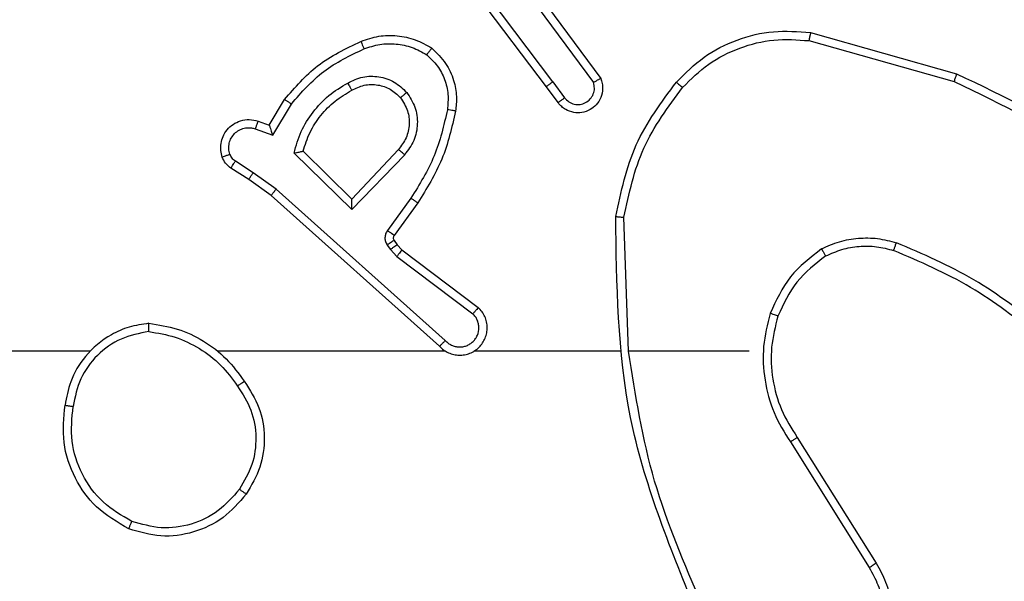
# Model space of a CAD drawing. Units: millimetres. Extents: x -4534 to 409353, y -3372 to 5790.
# Drawn here: x 1 to 24, y 1797 to 1811 of the extents above; entities that cross this region are included whole.
import ezdxf

# ---------------------------------------------------------------- set-up
doc = ezdxf.new("R2010")
doc.units = ezdxf.units.MM
doc.layers.add('Toestel 2D', color=7, linetype='Continuous', lineweight=20)

# ---------------------------------------------------------------- blocks, each defined once
blk = doc.blocks.new('wd1433')
at = {"color": 7, "linetype": 'Continuous', "lineweight": 25}
for p, q in [((1627.6619, 805.2747), (1627.4358, 805.5745)), ((1627.6459, 805.2626), (1627.4206, 805.5613)), ((1627.5921, 805.5003), (1627.7604, 805.2729)), ((1627.6078, 805.5127), (1627.7781, 805.2825)), ((1628.2886, 805.3939), (1628.6438, 805.2941)), ((1628.2844, 805.3745), (1628.6375, 805.2752)), ((1627.6744, 805.2238), (1627.6459, 805.2626)), ((1627.6619, 805.2747), (1627.6904, 805.2358)), ((1626.9719, 805.1692), (1627.0094, 805.2315)), ((1626.9804, 805.145), (1627.0258, 805.2205)), ((1626.945, 805.179), (1626.9719, 805.1692)), ((1626.938, 805.1602), (1626.9804, 805.145)), ((1627.173, 804.964), (1627.0322, 805.1012)), ((1627.1725, 804.989), (1627.0541, 805.1057)), ((1627.2861, 805.11), (1627.1725, 804.989)), ((1627.3014, 805.0973), (1627.173, 804.964)), ((1626.9329, 805.0536), (1626.8895, 805.0815)), ((1626.922, 805.0369), (1626.8789, 805.0646)), ((1626.9888, 805.0137), (1626.9329, 805.0536)), ((1626.9766, 804.998), (1626.922, 805.0369)), ((1627.3862, 804.6316), (1626.9766, 804.998)), ((1627.4002, 804.6458), (1626.9888, 805.0137)), ((1627.3167, 804.9919), (1627.2593, 804.9131)), ((1627.3331, 804.9802), (1627.2757, 804.9012)), ((1627.8457, 804.6197), (1627.8347, 804.9452)), ((1627.2589, 804.8777), (1627.2665, 804.8668)), ((1627.2755, 804.8891), (1627.2831, 804.8781)), ((1627.2831, 804.8781), (1627.2947, 804.866)), ((1627.2665, 804.8668), (1627.2825, 804.8501)), ((1627.2947, 804.866), (1627.4805, 804.7258)), ((1627.2825, 804.8501), (1627.4675, 804.7105)), ((1626.5364, 804.6197), (1624.9391, 804.6197)), ((1627.4007, 804.6197), (1626.8466, 804.6197)), ((1627.8253, 804.6197), (1627.4698, 804.6197)), ((1628.1391, 804.6197), (1627.8454, 804.6197)), ((1628.2394, 804.3991), (1628.4314, 804.0937)), ((1628.2559, 804.4103), (1628.4483, 804.1045))]:
    blk.add_line(p, q, dxfattribs=at)
for points, knots in [([(1627.1951, 805.3728), (1627.2093, 805.3777), (1627.2378, 805.3873), (1627.2834, 805.3879), (1627.3279, 805.3787), (1627.3541, 805.3637), (1627.3672, 805.3563)], [0, 0, 0, 0, 0.249933, 0.499996, 0.749987, 1, 1, 1, 1]), ([(1627.9622, 805.2737), (1627.9836, 805.2952), (1628.0266, 805.3381), (1628.1087, 805.3791), (1628.1978, 805.4012), (1628.2584, 805.3963), (1628.2886, 805.3939)], [0, 0, 0, 0, 0.24997, 0.499969, 0.750003, 1, 1, 1, 1]), ([(1628.2886, 805.3939), (1628.2886, 805.3937), (1628.2885, 805.3933), (1628.2879, 805.3903), (1628.2871, 805.3868), (1628.2863, 805.3832), (1628.2854, 805.3791), (1628.2848, 805.376), (1628.2844, 805.3745)], [0, 0, 0, 0, 0.20188, 0.435245, 0.564178, 0.701211, 0.846706, 1, 1, 1, 1]), ([(1627.0094, 805.2315), (1627.0346, 805.2607), (1627.0864, 805.3209), (1627.1581, 805.3552), (1627.1951, 805.3728)], [0, 0, 0, 0, 0.485357, 1, 1, 1, 1]), ([(1627.1951, 805.3728), (1627.1951, 805.3725), (1627.1953, 805.3719), (1627.1969, 805.3677), (1627.1994, 805.3616), (1627.2014, 805.3569), (1627.2024, 805.3545)], [0, 0, 0, 0, 0.250111, 0.499934, 0.749788, 1, 1, 1, 1]), ([(1627.2024, 805.3545), (1627.215, 805.3587), (1627.2403, 805.3672), (1627.2806, 805.3675), (1627.3202, 805.3598), (1627.3435, 805.3468), (1627.3552, 805.3403)], [0, 0, 0, 0, 0.249813, 0.499995, 0.750109, 1, 1, 1, 1]), ([(1627.3672, 805.3563), (1627.367, 805.3561), (1627.3667, 805.3557), (1627.3646, 805.3529), (1627.3622, 805.3498), (1627.3601, 805.347), (1627.3577, 805.3438), (1627.356, 805.3415), (1627.3552, 805.3403)], [0, 0, 0, 0, 0.227162, 0.469072, 0.595756, 0.726743, 0.861618, 1, 1, 1, 1]), ([(1627.3672, 805.3563), (1627.3793, 805.3445), (1627.4025, 805.3222), (1627.4214, 805.2801), (1627.429, 805.2401), (1627.4263, 805.215), (1627.4251, 805.2033)], [0, 0, 0, 0, 0.294163, 0.55897, 0.794242, 1, 1, 1, 1]), ([(1627.9773, 805.2608), (1627.9975, 805.2808), (1628.0381, 805.321), (1628.1155, 805.359), (1628.199, 805.3805), (1628.256, 805.3765), (1628.2844, 805.3745)], [0, 0, 0, 0, 0.249877, 0.499966, 0.750125, 1, 1, 1, 1]), ([(1627.0258, 805.2205), (1627.0506, 805.2489), (1627.1001, 805.3058), (1627.1683, 805.3382), (1627.2024, 805.3545)], [0, 0, 0, 0, 0.500006, 1, 1, 1, 1]), ([(1627.3552, 805.3403), (1627.3642, 805.3317), (1627.3823, 805.3144), (1627.3996, 805.2808), (1627.4087, 805.2441), (1627.4064, 805.2192), (1627.4052, 805.2067)], [0, 0, 0, 0, 0.2500256, 0.4999735, 0.7499491, 1, 1, 1, 1]), ([(1627.1628, 805.2715), (1627.1747, 805.2772), (1627.1987, 805.2886), (1627.2391, 805.2887), (1627.2776, 805.2762), (1627.2968, 805.2578), (1627.3064, 805.2487)], [0, 0, 0, 0, 0.249883, 0.499873, 0.749715, 1, 1, 1, 1]), ([(1628.6438, 805.2941), (1628.6437, 805.2939), (1628.6436, 805.2935), (1628.6427, 805.2906), (1628.6415, 805.2872), (1628.6403, 805.2837), (1628.639, 805.2797), (1628.638, 805.2767), (1628.6375, 805.2752)], [0, 0, 0, 0, 0.200824, 0.434014, 0.562825, 0.700513, 0.846191, 1, 1, 1, 1]), ([(1628.6438, 805.2941), (1628.7605, 805.2385), (1628.9972, 805.1259), (1629.1716, 804.93), (1629.2599, 804.8308)], [0, 0, 0, 0, 0.493274, 1, 1, 1, 1]), ([(1627.0322, 805.1012), (1627.0373, 805.119), (1627.0475, 805.1546), (1627.0773, 805.2018), (1627.1152, 805.2428), (1627.1469, 805.262), (1627.1628, 805.2715)], [0, 0, 0, 0, 0.249909, 0.499972, 0.750061, 1, 1, 1, 1]), ([(1627.1628, 805.2715), (1627.1637, 805.2699), (1627.1655, 805.2667), (1627.1679, 805.2625), (1627.1698, 805.2592), (1627.1714, 805.2563), (1627.1726, 805.2543), (1627.1727, 805.2541), (1627.1728, 805.2539)], [0, 0, 0, 0, 0.179994, 0.344651, 0.493128, 0.625982, 0.844443, 1, 1, 1, 1]), ([(1627.1728, 805.2539), (1627.1825, 805.2587), (1627.2025, 805.2685), (1627.2359, 805.2685), (1627.2677, 805.2582), (1627.2833, 805.2433), (1627.2912, 805.2358)], [0, 0, 0, 0, 0.246894, 0.507909, 0.749891, 1, 1, 1, 1]), ([(1627.6619, 805.2747), (1627.6598, 805.2731), (1627.6555, 805.27), (1627.6502, 805.2661), (1627.6466, 805.2633), (1627.6461, 805.2629), (1627.6459, 805.2626)], [0, 0, 0, 0, 0.250319, 0.500183, 0.749801, 1, 1, 1, 1]), ([(1627.7781, 805.2825), (1627.7795, 805.2785), (1627.7823, 805.2707), (1627.7835, 805.2548), (1627.7797, 805.2362), (1627.7683, 805.2184), (1627.7522, 805.2055), (1627.7329, 805.1988), (1627.712, 805.199), (1627.6953, 805.2051), (1627.6826, 805.214), (1627.6772, 805.2205), (1627.6744, 805.2238)], [0, 0, 0, 0, 0.072745, 0.142624, 0.273126, 0.392219, 0.49989, 0.623617, 0.735145, 0.85497, 0.924365, 1, 1, 1, 1]), ([(1627.6904, 805.2358), (1627.6936, 805.2322), (1627.7, 805.2251), (1627.7136, 805.2195), (1627.7281, 805.2188), (1627.7419, 805.2232), (1627.7533, 805.2322), (1627.7609, 805.2445), (1627.7639, 805.2589), (1627.7615, 805.2682), (1627.7604, 805.2729)], [0, 0, 0, 0, 0.124961, 0.249961, 0.374976, 0.500084, 0.624965, 0.749983, 0.875008, 1, 1, 1, 1]), ([(1627.7781, 805.2825), (1627.778, 805.2825), (1627.7779, 805.2824), (1627.7767, 805.2818), (1627.775, 805.2809), (1627.7719, 805.2792), (1627.7671, 805.2765), (1627.7626, 805.2741), (1627.7604, 805.2729)], [0, 0, 0, 0, 0.132128, 0.261973, 0.390259, 0.516299, 0.761743, 1, 1, 1, 1]), ([(1627.8148, 804.947), (1627.8274, 805.0068), (1627.8528, 805.1265), (1627.9257, 805.2246), (1627.9622, 805.2737)], [0, 0, 0, 0, 0.500002, 1, 1, 1, 1]), ([(1627.8347, 804.9452), (1627.8471, 805.0029), (1627.8718, 805.1184), (1627.9421, 805.2133), (1627.9773, 805.2608)], [0, 0, 0, 0, 0.500011, 1, 1, 1, 1]), ([(1627.9622, 805.2737), (1627.9625, 805.2735), (1627.963, 805.273), (1627.9671, 805.2696), (1627.9721, 805.2653), (1627.9755, 805.2623), (1627.9773, 805.2608)], [0, 0, 0, 0, 0.279773, 0.559074, 0.779585, 1, 1, 1, 1]), ([(1628.6375, 805.2752), (1628.7543, 805.2192), (1628.988, 805.1071), (1629.16, 804.9133), (1629.2461, 804.8163)], [0, 0, 0, 0, 0.499997, 1, 1, 1, 1]), ([(1627.0541, 805.1057), (1627.0591, 805.1212), (1627.0691, 805.1523), (1627.0963, 805.1935), (1627.1306, 805.229), (1627.1587, 805.2456), (1627.1728, 805.2539)], [0, 0, 0, 0, 0.249969, 0.499975, 0.750004, 1, 1, 1, 1]), ([(1627.2912, 805.2358), (1627.2914, 805.236), (1627.2919, 805.2364), (1627.2954, 805.2394), (1627.3004, 805.2436), (1627.3044, 805.247), (1627.3064, 805.2487)], [0, 0, 0, 0, 0.250345, 0.500233, 0.749947, 1, 1, 1, 1]), ([(1627.3064, 805.2487), (1627.314, 805.2371), (1627.3291, 805.2139), (1627.3344, 805.172), (1627.3261, 805.1306), (1627.3096, 805.1084), (1627.3014, 805.0973)], [0, 0, 0, 0, 0.2503622, 0.5001227, 0.7500397, 1, 1, 1, 1]), ([(1627.0094, 805.2315), (1627.0096, 805.2314), (1627.01, 805.2311), (1627.0125, 805.2294), (1627.0156, 805.2274), (1627.0185, 805.2254), (1627.022, 805.223), (1627.0245, 805.2213), (1627.0258, 805.2205)], [0, 0, 0, 0, 0.206882, 0.441858, 0.570493, 0.706355, 0.849415, 1, 1, 1, 1]), ([(1627.2912, 805.2358), (1627.2978, 805.2254), (1627.3102, 805.206), (1627.314, 805.171), (1627.3071, 805.1372), (1627.2931, 805.119), (1627.2861, 805.11)], [0, 0, 0, 0, 0.265203, 0.499985, 0.752744, 1, 1, 1, 1]), ([(1627.6744, 805.2238), (1627.6746, 805.224), (1627.6751, 805.2244), (1627.6787, 805.2272), (1627.6841, 805.2311), (1627.6883, 805.2342), (1627.6904, 805.2358)], [0, 0, 0, 0, 0.250223, 0.499887, 0.749705, 1, 1, 1, 1]), ([(1627.4052, 805.2067), (1627.3965, 805.1685), (1627.379, 805.0919), (1627.3375, 805.0252), (1627.3167, 804.9919)], [0, 0, 0, 0, 0.500007, 1, 1, 1, 1]), ([(1627.4251, 805.2033), (1627.416, 805.1635), (1627.3979, 805.0839), (1627.3547, 805.0148), (1627.3331, 804.9802)], [0, 0, 0, 0, 0.500214, 1, 1, 1, 1]), ([(1627.4251, 805.2033), (1627.4248, 805.2033), (1627.4241, 805.2035), (1627.4196, 805.2043), (1627.413, 805.2054), (1627.4078, 805.2063), (1627.4052, 805.2067)], [0, 0, 0, 0, 0.2502251, 0.499516, 0.7495252, 1, 1, 1, 1]), ([(1626.8576, 805.0917), (1626.8562, 805.097), (1626.8533, 805.1077), (1626.854, 805.125), (1626.859, 805.1423), (1626.8689, 805.1585), (1626.8836, 805.1719), (1626.9022, 805.1807), (1626.9236, 805.1842), (1626.9378, 805.1807), (1626.945, 805.179)], [0, 0, 0, 0, 0.105908, 0.217288, 0.334114, 0.456391, 0.58407, 0.717351, 0.85591, 1, 1, 1, 1]), ([(1626.945, 805.179), (1626.9448, 805.1787), (1626.9446, 805.1781), (1626.9429, 805.1738), (1626.9406, 805.1676), (1626.9389, 805.1627), (1626.938, 805.1602)], [0, 0, 0, 0, 0.250112, 0.499952, 0.749945, 1, 1, 1, 1]), ([(1626.9719, 805.1692), (1626.972, 805.1691), (1626.972, 805.1689), (1626.9726, 805.1672), (1626.9734, 805.1646), (1626.9749, 805.1606), (1626.9771, 805.154), (1626.9791, 805.1483), (1626.9804, 805.145)], [0, 0, 0, 0, 0.111185, 0.229756, 0.358012, 0.497733, 0.702842, 1, 1, 1, 1]), ([(1626.8762, 805.0983), (1626.8751, 805.1027), (1626.8729, 805.1115), (1626.8742, 805.1253), (1626.8791, 805.1381), (1626.8873, 805.1491), (1626.8983, 805.1573), (1626.9111, 805.1622), (1626.9231, 805.1633), (1626.9321, 805.1621), (1626.9364, 805.1607), (1626.938, 805.1602)], [0, 0, 0, 0, 0.124883, 0.249703, 0.37471, 0.499797, 0.6254, 0.749825, 0.874635, 0.953738, 1, 1, 1, 1]), ([(1626.8576, 805.0917), (1626.8579, 805.0918), (1626.8584, 805.0921), (1626.8627, 805.0936), (1626.8688, 805.0958), (1626.8737, 805.0975), (1626.8762, 805.0983)], [0, 0, 0, 0, 0.25028, 0.500263, 0.749967, 1, 1, 1, 1]), ([(1626.8895, 805.0815), (1626.8865, 805.0837), (1626.8807, 805.0883), (1626.8777, 805.095), (1626.8762, 805.0983)], [0, 0, 0, 0, 0.4999706, 1, 1, 1, 1]), ([(1627.0322, 805.1012), (1627.0341, 805.1016), (1627.0376, 805.1024), (1627.0427, 805.1034), (1627.047, 805.1043), (1627.0503, 805.105), (1627.0524, 805.1054), (1627.0538, 805.1056), (1627.054, 805.1056), (1627.0541, 805.1056)], [0, 0, 0, 0, 0.1776336, 0.3201463, 0.5011458, 0.6368437, 0.7645721, 0.8851146, 1, 1, 1, 1]), ([(1627.3014, 805.0973), (1627.3, 805.0984), (1627.2975, 805.1005), (1627.294, 805.1033), (1627.2912, 805.1057), (1627.2885, 805.1079), (1627.2865, 805.1096), (1627.2862, 805.1099), (1627.2861, 805.11)], [0, 0, 0, 0, 0.165119, 0.31962, 0.461896, 0.592691, 0.81923, 1, 1, 1, 1]), ([(1626.8789, 805.0646), (1626.8742, 805.0682), (1626.8648, 805.0754), (1626.86, 805.0863), (1626.8576, 805.0917)], [0, 0, 0, 0, 0.499995, 1, 1, 1, 1]), ([(1626.8789, 805.0646), (1626.8791, 805.0649), (1626.8795, 805.0656), (1626.8822, 805.0701), (1626.8857, 805.0757), (1626.8882, 805.0796), (1626.8895, 805.0815)], [0, 0, 0, 0, 0.279694, 0.559257, 0.779643, 1, 1, 1, 1]), ([(1626.922, 805.0369), (1626.9221, 805.0371), (1626.9224, 805.0376), (1626.9241, 805.0403), (1626.9262, 805.0435), (1626.9282, 805.0464), (1626.9304, 805.0499), (1626.9321, 805.0523), (1626.9329, 805.0536)], [0, 0, 0, 0, 0.216499, 0.454803, 0.582542, 0.716411, 0.855413, 1, 1, 1, 1]), ([(1626.9766, 804.998), (1626.9767, 804.9981), (1626.9769, 804.9985), (1626.9787, 805.0008), (1626.981, 805.0037), (1626.9832, 805.0066), (1626.9859, 805.01), (1626.9878, 805.0124), (1626.9888, 805.0137)], [0, 0, 0, 0, 0.198481, 0.430954, 0.560169, 0.698112, 0.844904, 1, 1, 1, 1]), ([(1627.173, 804.964), (1627.1729, 804.9676), (1627.1728, 804.9736), (1627.1726, 804.9803), (1627.1725, 804.9844), (1627.1725, 804.987), (1627.1725, 804.9887), (1627.1725, 804.9889), (1627.1725, 804.989)], [0, 0, 0, 0, 0.308413, 0.501727, 0.641321, 0.769788, 0.88879, 1, 1, 1, 1]), ([(1627.3331, 804.9802), (1627.3328, 804.9804), (1627.3323, 804.9807), (1627.3285, 804.9834), (1627.3231, 804.9873), (1627.3188, 804.9904), (1627.3167, 804.9919)], [0, 0, 0, 0, 0.250156, 0.500251, 0.749849, 1, 1, 1, 1]), ([(1627.8148, 804.947), (1627.815, 804.947), (1627.8154, 804.9469), (1627.8185, 804.9467), (1627.8222, 804.9463), (1627.8258, 804.946), (1627.83, 804.9456), (1627.8331, 804.9453), (1627.8347, 804.9452)], [0, 0, 0, 0, 0.204901, 0.439616, 0.567974, 0.704874, 0.848676, 1, 1, 1, 1]), ([(1628.0067, 803.9951), (1627.9447, 804.1477), (1627.8209, 804.4529), (1627.8168, 804.7823), (1627.8148, 804.947)], [0, 0, 0, 0, 0.499999, 1, 1, 1, 1]), ([(1627.2593, 804.9131), (1627.2577, 804.9103), (1627.2545, 804.9049), (1627.253, 804.8955), (1627.2542, 804.886), (1627.2573, 804.8805), (1627.2589, 804.8777)], [0, 0, 0, 0, 0.249964, 0.499913, 0.74974, 1, 1, 1, 1]), ([(1627.2757, 804.9012), (1627.2753, 804.9015), (1627.2747, 804.9019), (1627.2703, 804.9051), (1627.2649, 804.909), (1627.2612, 804.9117), (1627.2593, 804.9131)], [0, 0, 0, 0, 0.280006, 0.559136, 0.779647, 1, 1, 1, 1]), ([(1627.2757, 804.9012), (1627.2751, 804.9003), (1627.274, 804.8986), (1627.2735, 804.8954), (1627.2739, 804.892), (1627.275, 804.8901), (1627.2755, 804.8891)], [0, 0, 0, 0, 0.237707, 0.483433, 0.737478, 1, 1, 1, 1]), ([(1627.2755, 804.8891), (1627.2752, 804.8889), (1627.2745, 804.8885), (1627.2701, 804.8855), (1627.2646, 804.8817), (1627.2608, 804.8791), (1627.2589, 804.8777)], [0, 0, 0, 0, 0.27991, 0.5592615, 0.7798973, 1, 1, 1, 1]), ([(1627.2831, 804.8781), (1627.2828, 804.8779), (1627.2821, 804.8775), (1627.2777, 804.8745), (1627.2722, 804.8707), (1627.2684, 804.8681), (1627.2665, 804.8668)], [0, 0, 0, 0, 0.2796199, 0.5588236, 0.7793428, 1, 1, 1, 1]), ([(1628.3153, 804.8685), (1628.3296, 804.8749), (1628.3581, 804.8877), (1628.4047, 804.8954), (1628.4518, 804.8954), (1628.4821, 804.8874), (1628.4972, 804.8834)], [0, 0, 0, 0, 0.2500237, 0.5000501, 0.750051, 1, 1, 1, 1]), ([(1628.4905, 804.8645), (1628.4906, 804.8647), (1628.4907, 804.865), (1628.4916, 804.8675), (1628.4928, 804.8709), (1628.494, 804.8744), (1628.4955, 804.8786), (1628.4966, 804.8818), (1628.4972, 804.8834)], [0, 0, 0, 0, 0.181388, 0.408253, 0.538565, 0.68091, 0.834852, 1, 1, 1, 1]), ([(1628.8564, 804.6719), (1628.8011, 804.7149), (1628.6905, 804.8009), (1628.5616, 804.8559), (1628.4972, 804.8834)], [0, 0, 0, 0, 0.500003, 1, 1, 1, 1]), ([(1627.2947, 804.866), (1627.2944, 804.8657), (1627.2939, 804.8652), (1627.2907, 804.8609), (1627.2866, 804.8557), (1627.2839, 804.852), (1627.2825, 804.8501)], [0, 0, 0, 0, 0.279584, 0.558881, 0.779447, 1, 1, 1, 1]), ([(1628.3153, 804.8685), (1628.2881, 804.8474), (1628.2337, 804.8053), (1628.2047, 804.7429), (1628.1903, 804.7117)], [0, 0, 0, 0, 0.499995, 1, 1, 1, 1]), ([(1628.3153, 804.8685), (1628.3162, 804.867), (1628.3179, 804.8641), (1628.3201, 804.8601), (1628.322, 804.8569), (1628.3238, 804.8539), (1628.3251, 804.8516), (1628.3253, 804.8513), (1628.3254, 804.8512)], [0, 0, 0, 0, 0.16763, 0.322845, 0.465883, 0.596826, 0.822358, 1, 1, 1, 1]), ([(1628.3254, 804.8512), (1628.3383, 804.857), (1628.3643, 804.8685), (1628.4065, 804.8756), (1628.4493, 804.8754), (1628.4768, 804.8682), (1628.4905, 804.8645)], [0, 0, 0, 0, 0.250051, 0.500015, 0.749933, 1, 1, 1, 1]), ([(1628.8433, 804.6566), (1628.7896, 804.6984), (1628.681, 804.783), (1628.5545, 804.8372), (1628.4905, 804.8645)], [0, 0, 0, 0, 0.494657, 1, 1, 1, 1]), ([(1628.3254, 804.8512), (1628.3001, 804.8316), (1628.2495, 804.7923), (1628.2226, 804.7342), (1628.2092, 804.7052)], [0, 0, 0, 0, 0.499994, 1, 1, 1, 1]), ([(1627.3862, 804.6316), (1627.3894, 804.6284), (1627.3959, 804.6222), (1627.4077, 804.6155), (1627.4205, 804.6112), (1627.4339, 804.6096), (1627.4473, 804.6107), (1627.4603, 804.6144), (1627.4723, 804.6207), (1627.4861, 804.6319), (1627.4962, 804.647), (1627.5012, 804.664), (1627.5025, 804.6774), (1627.5009, 804.6909), (1627.4967, 804.7039), (1627.49, 804.7159), (1627.4837, 804.7225), (1627.4805, 804.7258)], [0, 0, 0, 0, 0.062537, 0.125053, 0.187617, 0.250074, 0.3126, 0.375163, 0.437649, 0.500167, 0.62224, 0.684173, 0.746523, 0.809269, 0.872428, 0.936036, 1, 1, 1, 1]), ([(1627.4002, 804.6458), (1627.4024, 804.6435), (1627.4068, 804.6391), (1627.415, 804.6343), (1627.4239, 804.6311), (1627.4333, 804.6297), (1627.4427, 804.6303), (1627.4519, 804.6328), (1627.4603, 804.637), (1627.4678, 804.6429), (1627.4739, 804.65), (1627.4799, 804.6611), (1627.4825, 804.6737), (1627.4812, 804.6862), (1627.4783, 804.6952), (1627.4739, 804.7036), (1627.4696, 804.7082), (1627.4675, 804.7105)], [0, 0, 0, 0, 0.062545, 0.125183, 0.187657, 0.250147, 0.312765, 0.375205, 0.437786, 0.500306, 0.562882, 0.625371, 0.749824, 0.812271, 0.874813, 0.937378, 1, 1, 1, 1]), ([(1627.4805, 804.7258), (1627.4804, 804.7258), (1627.4803, 804.7256), (1627.4792, 804.7244), (1627.4768, 804.7215), (1627.4724, 804.7164), (1627.4691, 804.7125), (1627.4675, 804.7105)], [0, 0, 0, 0, 0.128578, 0.256627, 0.507627, 0.755442, 1, 1, 1, 1]), ([(1628.1903, 804.7117), (1628.1836, 804.6851), (1628.1703, 804.6319), (1628.1752, 804.5492), (1628.1959, 804.469), (1628.2249, 804.4224), (1628.2394, 804.3991)], [0, 0, 0, 0, 0.249921, 0.499982, 0.750043, 1, 1, 1, 1]), ([(1628.2092, 804.7052), (1628.2089, 804.7053), (1628.2083, 804.7055), (1628.204, 804.707), (1628.1977, 804.7092), (1628.1927, 804.7109), (1628.1903, 804.7117)], [0, 0, 0, 0, 0.250338, 0.500336, 0.749582, 1, 1, 1, 1]), ([(1626.6795, 804.6875), (1626.6631, 804.6851), (1626.6314, 804.6805), (1626.5763, 804.6562), (1626.5241, 804.6126), (1626.4868, 804.5504), (1626.479, 804.5078), (1626.4754, 804.4885)], [0, 0, 0, 0, 0.1604453, 0.3108496, 0.5803917, 0.8101543, 1, 1, 1, 1]), ([(1626.6791, 804.6674), (1626.6791, 804.6689), (1626.6791, 804.6719), (1626.6792, 804.676), (1626.6792, 804.6796), (1626.6793, 804.6834), (1626.6794, 804.6867), (1626.6795, 804.6873), (1626.6795, 804.6875)], [0, 0, 0, 0, 0.1437, 0.282239, 0.415324, 0.543, 0.781756, 1, 1, 1, 1]), ([(1626.6795, 804.6875), (1626.7027, 804.6839), (1626.7492, 804.6768), (1626.8131, 804.6462), (1626.8697, 804.6035), (1626.8974, 804.5656), (1626.9113, 804.5466)], [0, 0, 0, 0, 0.250009, 0.500002, 0.74997, 1, 1, 1, 1]), ([(1628.2092, 804.7052), (1628.2028, 804.6801), (1628.19, 804.6298), (1628.1943, 804.5517), (1628.2144, 804.476), (1628.2421, 804.4322), (1628.2559, 804.4103)], [0, 0, 0, 0, 0.2499961, 0.4999992, 0.7500026, 1, 1, 1, 1]), ([(1626.6791, 804.6674), (1626.656, 804.663), (1626.6098, 804.6542), (1626.5516, 804.6122), (1626.5092, 804.5546), (1626.4997, 804.5085), (1626.4949, 804.4855)], [0, 0, 0, 0, 0.25029, 0.500119, 0.750066, 1, 1, 1, 1]), ([(1626.6791, 804.6674), (1626.7007, 804.6639), (1626.7439, 804.6568), (1626.8032, 804.6277), (1626.8559, 804.5881), (1626.8817, 804.5527), (1626.8946, 804.5351)], [0, 0, 0, 0, 0.249845, 0.500005, 0.750108, 1, 1, 1, 1]), ([(1627.3862, 804.6316), (1627.3864, 804.6317), (1627.3867, 804.6321), (1627.389, 804.6345), (1627.3917, 804.6372), (1627.3942, 804.6397), (1627.3971, 804.6426), (1627.3991, 804.6447), (1627.4002, 804.6458)], [0, 0, 0, 0, 0.219588, 0.458918, 0.586528, 0.719211, 0.857198, 1, 1, 1, 1]), ([(1628.0244, 804.0035), (1627.9818, 804.1025), (1627.8966, 804.3005), (1627.8625, 804.5133), (1627.8454, 804.6197)], [0, 0, 0, 0, 0.499998, 1, 1, 1, 1]), ([(1626.8946, 804.5351), (1626.8959, 804.536), (1626.8983, 804.5377), (1626.9018, 804.5401), (1626.9048, 804.5422), (1626.9079, 804.5444), (1626.9106, 804.5463), (1626.9111, 804.5465), (1626.9113, 804.5466)], [0, 0, 0, 0, 0.145158, 0.284607, 0.418704, 0.546197, 0.784178, 1, 1, 1, 1]), ([(1626.9113, 804.5466), (1626.9247, 804.5257), (1626.9513, 804.4843), (1626.9631, 804.4105), (1626.9538, 804.3363), (1626.9285, 804.2938), (1626.9158, 804.2725)], [0, 0, 0, 0, 0.2519617, 0.4985301, 0.7488752, 1, 1, 1, 1]), ([(1626.8946, 804.5351), (1626.9069, 804.5161), (1626.9315, 804.4782), (1626.9426, 804.4104), (1626.9338, 804.3424), (1626.9108, 804.3035), (1626.8993, 804.2841)], [0, 0, 0, 0, 0.250208, 0.50006, 0.750024, 1, 1, 1, 1]), ([(1626.6303, 804.1879), (1626.6025, 804.2041), (1626.5495, 804.2348), (1626.496, 804.3107), (1626.4665, 804.3973), (1626.4725, 804.4581), (1626.4754, 804.4885)], [0, 0, 0, 0, 0.2627684, 0.4999673, 0.7504187, 1, 1, 1, 1]), ([(1626.4754, 804.4885), (1626.4757, 804.4884), (1626.4762, 804.4883), (1626.4793, 804.4878), (1626.4831, 804.4873), (1626.4865, 804.4867), (1626.4905, 804.4861), (1626.4934, 804.4857), (1626.4949, 804.4855)], [0, 0, 0, 0, 0.2191526, 0.4580576, 0.5855605, 0.7185655, 0.8569209, 1, 1, 1, 1]), ([(1626.6378, 804.2062), (1626.6132, 804.2204), (1626.5641, 804.2488), (1626.5139, 804.319), (1626.4867, 804.4008), (1626.4921, 804.4573), (1626.4949, 804.4855)], [0, 0, 0, 0, 0.2502413, 0.5000531, 0.7500372, 1, 1, 1, 1]), ([(1628.2559, 804.4103), (1628.2558, 804.4102), (1628.2554, 804.41), (1628.2531, 804.4083), (1628.2501, 804.4063), (1628.247, 804.4042), (1628.2434, 804.4018), (1628.2408, 804.4), (1628.2394, 804.3991)], [0, 0, 0, 0, 0.195159, 0.426516, 0.555779, 0.694641, 0.843171, 1, 1, 1, 1]), ([(1626.8993, 804.2841), (1626.8831, 804.2655), (1626.8509, 804.2282), (1626.7831, 804.1962), (1626.7088, 804.1856), (1626.6615, 804.1993), (1626.6378, 804.2062)], [0, 0, 0, 0, 0.249921, 0.499907, 0.74969, 1, 1, 1, 1]), ([(1626.9158, 804.2725), (1626.9155, 804.2727), (1626.915, 804.273), (1626.9112, 804.2757), (1626.9057, 804.2795), (1626.9014, 804.2826), (1626.8993, 804.2841)], [0, 0, 0, 0, 0.250031, 0.4997, 0.749668, 1, 1, 1, 1]), ([(1626.9158, 804.2725), (1626.8982, 804.2521), (1626.8631, 804.2113), (1626.7889, 804.1767), (1626.7078, 804.1652), (1626.6561, 804.1803), (1626.6303, 804.1879)], [0, 0, 0, 0, 0.2500038, 0.4999976, 0.7500257, 1, 1, 1, 1]), ([(1626.6303, 804.1879), (1626.6303, 804.1881), (1626.6305, 804.1886), (1626.6316, 804.1916), (1626.6331, 804.1951), (1626.6344, 804.1983), (1626.636, 804.2021), (1626.6372, 804.2048), (1626.6378, 804.2062)], [0, 0, 0, 0, 0.216306, 0.454679, 0.582623, 0.715998, 0.855206, 1, 1, 1, 1]), ([(1628.4483, 804.1045), (1628.4566, 804.0895), (1628.4733, 804.0595), (1628.4851, 804.009), (1628.4862, 803.9574), (1628.4759, 803.9074), (1628.4552, 803.861), (1628.4249, 803.82), (1628.3853, 803.7857), (1628.3401, 803.7617), (1628.2918, 803.7484), (1628.2426, 803.7452), (1628.1918, 803.753), (1628.1308, 803.7771), (1628.0803, 803.819), (1628.0409, 803.8776), (1628.0306, 803.9162), (1628.0245, 803.9394)], [0, 0, 0, 0, 0.062545, 0.125087, 0.187629, 0.250169, 0.310207, 0.371902, 0.435269, 0.500302, 0.557565, 0.617261, 0.679389, 0.74396, 0.855308, 0.912911, 1, 1, 1, 1]), ([(1628.4314, 804.0937), (1628.4391, 804.08), (1628.4543, 804.0525), (1628.4652, 804.0063), (1628.4661, 803.9592), (1628.4566, 803.9129), (1628.4372, 803.8698), (1628.4088, 803.832), (1628.3728, 803.8014), (1628.3309, 803.7795), (1628.2852, 803.7673), (1628.238, 803.7655), (1628.1915, 803.774), (1628.1481, 803.7925), (1628.1097, 803.8202), (1628.0785, 803.8556), (1628.0552, 803.8969), (1628.0479, 803.9274), (1628.0442, 803.9427)], [0, 0, 0, 0, 0.062508, 0.125019, 0.18751, 0.250024, 0.312503, 0.375005, 0.437502, 0.499993, 0.56252, 0.624998, 0.687504, 0.749998, 0.812495, 0.874997, 0.937499, 1, 1, 1, 1]), ([(1628.4483, 804.1045), (1628.448, 804.1043), (1628.4475, 804.104), (1628.4437, 804.1015), (1628.4381, 804.0979), (1628.4337, 804.0951), (1628.4314, 804.0937)], [0, 0, 0, 0, 0.2500473, 0.4998281, 0.7494872, 1, 1, 1, 1])]:
    blk.add_open_spline(points, degree=3, knots=knots, dxfattribs=at)
blk = doc.blocks.new('VPL-03-WD1433')
at = {"layer": 'Toestel 2D', "xscale": 10, "yscale": 10, "zscale": 10}
blk.add_blockref('wd1433', (-16263.111, -6243.641), dxfattribs=at)

msp = doc.modelspace()

# ---------------------------------------------------------------- block references
msp.add_blockref('VPL-03-WD1433', (0, 0))

doc.saveas('drawing.dxf')
